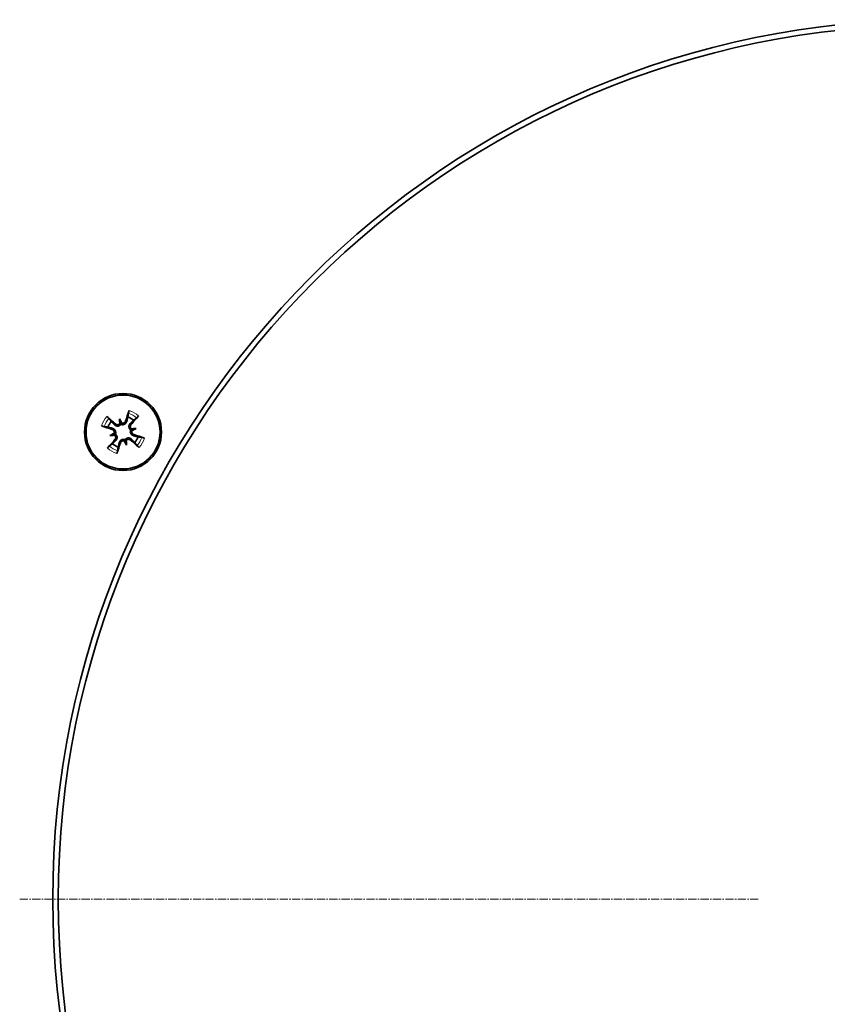
# Model space of a CAD drawing. Units: millimetres. Extents: x 1855 to 6180, y -425 to 3292.
# Drawn here: x 2075 to 2148, y 1465 to 1554 of the extents above; entities that cross this region are included whole.
import ezdxf

# ---------------------------------------------------------------- set-up
doc = ezdxf.new("R2010")
doc.units = ezdxf.units.MM
doc.linetypes.add('CENTER2', pattern=[1.125, 0.75, -0.125, 0.125, -0.125])
for name, color, linetype, lineweight in [('OŚ', 40, 'Continuous', 15), ('Widoczne (ISO)', 1, 'Continuous', 35), ('Widoczne wąskie (ISO)', 3, 'Continuous', 9)]:
    doc.layers.add(name, color=color, linetype=linetype, lineweight=lineweight)

# ---------------------------------------------------------------- blocks, each defined once
blk = doc.blocks.new('*U13')
at = {"layer": 'OŚ', "color": 0, "linetype": 'CENTER2', "transparency": 16777216}
blk.add_line((-83, 0), (-15.9, 0), dxfattribs=at)

msp = doc.modelspace()

# ---------------------------------------------------------------- linework, layer by layer
at = {"layer": 'Widoczne (ISO)'}
for p, q in [((2083.817, 1518.03), (2083.899, 1517.726)), ((2083.899, 1517.726), (2083.95, 1517.534)), ((2085.037, 1517.068), (2084.846, 1517.017)), ((2085.341, 1517.15), (2085.037, 1517.068)), ((2082.938, 1516.506), (2083.242, 1516.587)), ((2083.242, 1516.587), (2083.433, 1516.639)), ((2084.38, 1515.93), (2084.329, 1516.121)), ((2084.461, 1515.626), (2084.38, 1515.93))]:
    msp.add_line(p, q, dxfattribs=at)
for radius in [3.5, 3.363]:
    msp.add_circle((2084.139, 1516.828), radius, dxfattribs=at)
for centre, radius, start, end in [((2157.752, 1474.328), 80, 270.01, 270), ((2157.752, 1474.328), 79.5, 270.01, 270), ((2084.139, 1516.828), 1.432, 48.09947, 71.90053), ((2084.139, 1516.828), 1.432, 138.09947, 161.90053), ((2084.139, 1516.828), 1.432, 318.09947, 341.90053), ((2084.139, 1516.828), 1.432, 228.09947, 251.90053)]:
    msp.add_arc(centre, radius, start, end, dxfattribs=at)
for centre, major_axis, ratio, start_param, end_param in [((2084.556, 1516.696), (-1.8, -5.707), 0.087156, 4.366905, 4.545099), ((2083.844, 1516.506), (-4.413, 4.042), 0.087156, 4.879679, 5.057873), ((2081.849, 1515.962), (1.872, -4.95), 0.5, 1.725274, 1.806942), ((2086.556, 1517.223), (-0.853, 5.223), 0.5, 1.33465, 1.416318), ((2083.817, 1517.123), (4.042, 4.413), 0.087156, 4.879679, 5.057873), ((2084.271, 1517.244), (5.707, -1.8), 0.087156, 4.366905, 4.545099), ((2083.667, 1517.755), (-0.231, -0.038), 0.988452, 2.271628, 2.851603), ((2084.085, 1517.867), (-0.219, -0.083), 0.988452, 0.28999, 0.869965), ((2084.534, 1514.411), (5.223, 0.853), 0.5, 1.33465, 1.416318), ((2085.066, 1517.3), (-0.038, 0.231), 0.988452, 2.271628, 2.851603), ((2083.273, 1519.118), (-4.95, -1.872), 0.5, 1.725274, 1.806942), ((2085.178, 1516.882), (-0.083, 0.219), 0.988452, 0.28999, 0.869965), ((2084.461, 1516.533), (-4.042, -4.413), 0.087156, 4.879679, 5.057873), ((2085.006, 1514.538), (4.95, 1.872), 0.5, 1.725274, 1.806942), ((2083.745, 1519.244), (-5.223, -0.853), 0.5, 1.33465, 1.416318), ((2083.1, 1516.774), (0.083, -0.219), 0.988452, 0.28999, 0.869965), ((2083.213, 1516.355), (0.038, -0.231), 0.988452, 2.271628, 2.851603), ((2084.434, 1517.15), (4.413, -4.042), 0.087156, 4.879679, 5.057873), ((2084.008, 1516.411), (-5.707, 1.8), 0.087156, 4.366905, 4.545099), ((2083.723, 1516.959), (1.8, 5.707), 0.087156, 4.366905, 4.545099), ((2084.194, 1515.789), (0.219, 0.083), 0.988452, 0.28999, 0.869965), ((2086.43, 1517.694), (-1.872, 4.95), 0.5, 1.725274, 1.806942), ((2084.612, 1515.901), (0.231, 0.038), 0.988452, 2.271628, 2.851603), ((2081.723, 1516.433), (0.853, -5.223), 0.5, 1.33465, 1.416318)]:
    msp.add_ellipse(centre, major_axis=major_axis, ratio=ratio, start_param=start_param, end_param=end_param, dxfattribs=at)
for points, knots in [([(2084.63, 1518.532), (2084.631, 1518.542), (2084.634, 1518.556), (2084.641, 1518.588), (2084.647, 1518.612), (2084.66, 1518.658), (2084.668, 1518.686), (2084.682, 1518.732), (2084.69, 1518.756), (2084.698, 1518.777)], [0.07018841, 0.07018841, 0.07018841, 0.07018841, 0.07644202, 0.07644202, 0.08406568, 0.08406568, 0.09168544, 0.09168544, 0.0983491, 0.0983491, 0.0983491, 0.0983491]), ([(2082.682, 1518.236), (2082.698, 1518.222), (2082.717, 1518.205), (2082.752, 1518.173), (2082.774, 1518.152), (2082.808, 1518.12), (2082.825, 1518.101), (2082.847, 1518.077), (2082.857, 1518.066), (2082.863, 1518.058)], [0.02392711, 0.02392711, 0.02392711, 0.02392711, 0.03059077, 0.03059077, 0.03821052, 0.03821052, 0.04583419, 0.04583419, 0.0520878, 0.0520878, 0.0520878, 0.0520878]), ([(2085.548, 1518.286), (2085.534, 1518.269), (2085.517, 1518.25), (2085.485, 1518.215), (2085.464, 1518.193), (2085.431, 1518.16), (2085.413, 1518.142), (2085.389, 1518.12), (2085.378, 1518.111), (2085.37, 1518.105)], [0.02392711, 0.02392711, 0.02392711, 0.02392711, 0.03059077, 0.03059077, 0.03821052, 0.03821052, 0.04583419, 0.04583419, 0.0520878, 0.0520878, 0.0520878, 0.0520878]), ([(2082.435, 1517.318), (2082.425, 1517.32), (2082.411, 1517.322), (2082.379, 1517.329), (2082.355, 1517.335), (2082.31, 1517.348), (2082.281, 1517.356), (2082.236, 1517.371), (2082.211, 1517.379), (2082.191, 1517.386)], [0.07018841, 0.07018841, 0.07018841, 0.07018841, 0.07644202, 0.07644202, 0.08406568, 0.08406568, 0.09168544, 0.09168544, 0.0983491, 0.0983491, 0.0983491, 0.0983491]), ([(2083.166, 1517.054), (2083.197, 1517.044), (2083.227, 1517.027), (2083.28, 1516.982), (2083.301, 1516.954), (2083.331, 1516.896), (2083.34, 1516.863), (2083.346, 1516.795), (2083.342, 1516.76), (2083.329, 1516.718), (2083.325, 1516.706), (2083.319, 1516.695)], [0, 0, 0, 0, 0.00982023, 0.00982023, 0.01964046, 0.01964046, 0.02927569, 0.02927569, 0.03891093, 0.03891093, 0.04255, 0.04255, 0.04255, 0.04255]), ([(2083.2, 1517.161), (2083.21, 1517.158), (2083.22, 1517.155), (2083.263, 1517.14), (2083.298, 1517.122), (2083.361, 1517.074), (2083.388, 1517.045), (2083.428, 1516.988), (2083.445, 1516.955), (2083.468, 1516.886), (2083.474, 1516.849), (2083.476, 1516.78), (2083.471, 1516.742), (2083.454, 1516.683), (2083.444, 1516.66), (2083.433, 1516.639)], [0.14353416, 0.14353416, 0.14353416, 0.14353416, 0.1469975, 0.1469975, 0.1592015, 0.1592015, 0.17140549, 0.17140549, 0.18188284, 0.18188284, 0.19236018, 0.19236018, 0.20283753, 0.20283753, 0.21013444, 0.21013444, 0.21013444, 0.21013444]), ([(2083.95, 1517.534), (2083.937, 1517.514), (2083.922, 1517.494), (2083.879, 1517.45), (2083.849, 1517.427), (2083.788, 1517.393), (2083.753, 1517.38), (2083.682, 1517.365), (2083.646, 1517.364), (2083.576, 1517.37), (2083.537, 1517.379), (2083.464, 1517.41), (2083.431, 1517.431), (2083.404, 1517.454), (2083.396, 1517.461), (2083.388, 1517.468), (2083.381, 1517.475)], [-0.06313693, -0.06313693, -0.06313693, -0.06313693, -0.05584003, -0.05584003, -0.04536268, -0.04536268, -0.03488534, -0.03488534, -0.02440799, -0.02440799, -0.01220399, -0.01220399, 0, 0, 0, 0.00346334, 0.00346334, 0.00346334, 0.00346334]), ([(2083.844, 1517.605), (2083.829, 1517.583), (2083.81, 1517.562), (2083.761, 1517.525), (2083.729, 1517.51), (2083.667, 1517.493), (2083.632, 1517.49), (2083.564, 1517.498), (2083.531, 1517.509), (2083.487, 1517.534), (2083.472, 1517.545), (2083.457, 1517.558)], [0.02149135, 0.02149135, 0.02149135, 0.02149135, 0.02932414, 0.02932414, 0.03895928, 0.03895928, 0.04866173, 0.04866173, 0.05836417, 0.05836417, 0.06397861, 0.06397861, 0.06397861, 0.06397861]), ([(2084.473, 1517.768), (2084.47, 1517.757), (2084.467, 1517.748), (2084.451, 1517.704), (2084.433, 1517.669), (2084.386, 1517.607), (2084.357, 1517.579), (2084.299, 1517.539), (2084.267, 1517.522), (2084.198, 1517.499), (2084.161, 1517.493), (2084.091, 1517.492), (2084.054, 1517.496), (2083.995, 1517.513), (2083.971, 1517.523), (2083.95, 1517.534)], [0.14353416, 0.14353416, 0.14353416, 0.14353416, 0.1469975, 0.1469975, 0.1592015, 0.1592015, 0.17140549, 0.17140549, 0.18188284, 0.18188284, 0.19236018, 0.19236018, 0.20283753, 0.20283753, 0.21013444, 0.21013444, 0.21013444, 0.21013444]), ([(2084.365, 1517.801), (2084.355, 1517.771), (2084.338, 1517.74), (2084.293, 1517.688), (2084.265, 1517.666), (2084.208, 1517.637), (2084.174, 1517.627), (2084.106, 1517.621), (2084.072, 1517.625), (2084.03, 1517.638), (2084.018, 1517.643), (2084.007, 1517.648)], [0, 0, 0, 0, 0.00982023, 0.00982023, 0.01964046, 0.01964046, 0.02927569, 0.02927569, 0.03891093, 0.03891093, 0.04255, 0.04255, 0.04255, 0.04255]), ([(2084.846, 1517.017), (2084.826, 1517.03), (2084.806, 1517.045), (2084.761, 1517.088), (2084.738, 1517.118), (2084.705, 1517.179), (2084.692, 1517.214), (2084.677, 1517.286), (2084.675, 1517.322), (2084.681, 1517.392), (2084.691, 1517.431), (2084.721, 1517.503), (2084.742, 1517.536), (2084.766, 1517.564), (2084.772, 1517.571), (2084.779, 1517.579), (2084.787, 1517.586)], [-0.06313693, -0.06313693, -0.06313693, -0.06313693, -0.05584003, -0.05584003, -0.04536268, -0.04536268, -0.03488534, -0.03488534, -0.02440799, -0.02440799, -0.01220399, -0.01220399, 0, 0, 0, 0.00346334, 0.00346334, 0.00346334, 0.00346334]), ([(2084.916, 1517.123), (2084.894, 1517.138), (2084.874, 1517.157), (2084.836, 1517.206), (2084.821, 1517.238), (2084.804, 1517.3), (2084.802, 1517.335), (2084.81, 1517.403), (2084.821, 1517.436), (2084.846, 1517.48), (2084.857, 1517.496), (2084.87, 1517.51)], [0.02149135, 0.02149135, 0.02149135, 0.02149135, 0.02932414, 0.02932414, 0.03895928, 0.03895928, 0.04866173, 0.04866173, 0.05836417, 0.05836417, 0.06397861, 0.06397861, 0.06397861, 0.06397861]), ([(2085.079, 1516.495), (2085.069, 1516.497), (2085.059, 1516.5), (2085.016, 1516.516), (2084.981, 1516.534), (2084.918, 1516.581), (2084.891, 1516.611), (2084.851, 1516.668), (2084.834, 1516.7), (2084.811, 1516.769), (2084.805, 1516.806), (2084.803, 1516.876), (2084.808, 1516.913), (2084.825, 1516.973), (2084.835, 1516.996), (2084.846, 1517.017)], [0.14353416, 0.14353416, 0.14353416, 0.14353416, 0.1469975, 0.1469975, 0.1592015, 0.1592015, 0.17140549, 0.17140549, 0.18188284, 0.18188284, 0.19236018, 0.19236018, 0.20283753, 0.20283753, 0.21013444, 0.21013444, 0.21013444, 0.21013444]), ([(2083.363, 1516.533), (2083.385, 1516.518), (2083.405, 1516.498), (2083.442, 1516.449), (2083.458, 1516.418), (2083.474, 1516.356), (2083.477, 1516.321), (2083.469, 1516.253), (2083.458, 1516.22), (2083.433, 1516.176), (2083.422, 1516.16), (2083.409, 1516.145)], [0.02149135, 0.02149135, 0.02149135, 0.02149135, 0.02932414, 0.02932414, 0.03895928, 0.03895928, 0.04866173, 0.04866173, 0.05836417, 0.05836417, 0.06397861, 0.06397861, 0.06397861, 0.06397861]), ([(2083.433, 1516.639), (2083.453, 1516.626), (2083.473, 1516.61), (2083.518, 1516.568), (2083.54, 1516.538), (2083.574, 1516.477), (2083.587, 1516.441), (2083.602, 1516.37), (2083.603, 1516.334), (2083.597, 1516.264), (2083.588, 1516.225), (2083.558, 1516.153), (2083.536, 1516.119), (2083.513, 1516.092), (2083.507, 1516.084), (2083.5, 1516.077), (2083.492, 1516.069)], [-0.06313693, -0.06313693, -0.06313693, -0.06313693, -0.05584003, -0.05584003, -0.04536268, -0.04536268, -0.03488534, -0.03488534, -0.02440799, -0.02440799, -0.01220399, -0.01220399, 0, 0, 0, 0.00346334, 0.00346334, 0.00346334, 0.00346334]), ([(2083.806, 1515.888), (2083.809, 1515.898), (2083.812, 1515.908), (2083.827, 1515.951), (2083.846, 1515.986), (2083.893, 1516.049), (2083.922, 1516.077), (2083.98, 1516.117), (2084.012, 1516.133), (2084.081, 1516.156), (2084.118, 1516.163), (2084.188, 1516.164), (2084.225, 1516.159), (2084.284, 1516.142), (2084.308, 1516.133), (2084.329, 1516.121)], [0.14353416, 0.14353416, 0.14353416, 0.14353416, 0.1469975, 0.1469975, 0.1592015, 0.1592015, 0.17140549, 0.17140549, 0.18188284, 0.18188284, 0.19236018, 0.19236018, 0.20283753, 0.20283753, 0.21013444, 0.21013444, 0.21013444, 0.21013444]), ([(2084.329, 1516.121), (2084.341, 1516.142), (2084.357, 1516.162), (2084.4, 1516.206), (2084.43, 1516.229), (2084.491, 1516.262), (2084.526, 1516.276), (2084.597, 1516.29), (2084.633, 1516.292), (2084.703, 1516.286), (2084.742, 1516.276), (2084.815, 1516.246), (2084.848, 1516.225), (2084.875, 1516.202), (2084.883, 1516.195), (2084.89, 1516.188), (2084.898, 1516.181)], [-0.06313693, -0.06313693, -0.06313693, -0.06313693, -0.05584003, -0.05584003, -0.04536268, -0.04536268, -0.03488534, -0.03488534, -0.02440799, -0.02440799, -0.01220399, -0.01220399, 0, 0, 0, 0.00346334, 0.00346334, 0.00346334, 0.00346334]), ([(2084.435, 1516.051), (2084.45, 1516.073), (2084.469, 1516.093), (2084.518, 1516.131), (2084.55, 1516.146), (2084.612, 1516.163), (2084.647, 1516.166), (2084.714, 1516.157), (2084.747, 1516.146), (2084.792, 1516.122), (2084.807, 1516.111), (2084.822, 1516.098)], [0.02149135, 0.02149135, 0.02149135, 0.02149135, 0.02932414, 0.02932414, 0.03895928, 0.03895928, 0.04866173, 0.04866173, 0.05836417, 0.05836417, 0.06397861, 0.06397861, 0.06397861, 0.06397861]), ([(2085.113, 1516.602), (2085.082, 1516.612), (2085.052, 1516.629), (2084.999, 1516.674), (2084.978, 1516.702), (2084.948, 1516.76), (2084.938, 1516.793), (2084.933, 1516.861), (2084.937, 1516.896), (2084.95, 1516.938), (2084.954, 1516.949), (2084.96, 1516.961)], [0, 0, 0, 0, 0.00982023, 0.00982023, 0.01964046, 0.01964046, 0.02927569, 0.02927569, 0.03891093, 0.03891093, 0.04255, 0.04255, 0.04255, 0.04255]), ([(2085.844, 1516.337), (2085.854, 1516.336), (2085.867, 1516.334), (2085.899, 1516.326), (2085.924, 1516.32), (2085.969, 1516.308), (2085.998, 1516.299), (2086.043, 1516.285), (2086.068, 1516.277), (2086.088, 1516.27)], [0.07018841, 0.07018841, 0.07018841, 0.07018841, 0.07644202, 0.07644202, 0.08406568, 0.08406568, 0.09168544, 0.09168544, 0.0983491, 0.0983491, 0.0983491, 0.0983491]), ([(2082.731, 1515.37), (2082.745, 1515.386), (2082.762, 1515.406), (2082.794, 1515.441), (2082.815, 1515.462), (2082.848, 1515.496), (2082.866, 1515.514), (2082.89, 1515.536), (2082.901, 1515.545), (2082.909, 1515.551)], [0.02392711, 0.02392711, 0.02392711, 0.02392711, 0.03059077, 0.03059077, 0.03821052, 0.03821052, 0.04583419, 0.04583419, 0.0520878, 0.0520878, 0.0520878, 0.0520878]), ([(2083.914, 1515.854), (2083.924, 1515.885), (2083.941, 1515.916), (2083.986, 1515.968), (2084.014, 1515.99), (2084.071, 1516.019), (2084.105, 1516.029), (2084.173, 1516.035), (2084.207, 1516.03), (2084.249, 1516.017), (2084.261, 1516.013), (2084.272, 1516.008)], [0, 0, 0, 0, 0.00982023, 0.00982023, 0.01964046, 0.01964046, 0.02927569, 0.02927569, 0.03891093, 0.03891093, 0.04255, 0.04255, 0.04255, 0.04255]), ([(2085.597, 1515.419), (2085.581, 1515.433), (2085.562, 1515.45), (2085.526, 1515.483), (2085.505, 1515.503), (2085.471, 1515.536), (2085.454, 1515.554), (2085.432, 1515.578), (2085.422, 1515.589), (2085.416, 1515.597)], [0.02392711, 0.02392711, 0.02392711, 0.02392711, 0.03059077, 0.03059077, 0.03821052, 0.03821052, 0.04583419, 0.04583419, 0.0520878, 0.0520878, 0.0520878, 0.0520878]), ([(2083.649, 1515.124), (2083.648, 1515.114), (2083.645, 1515.1), (2083.638, 1515.068), (2083.632, 1515.043), (2083.619, 1514.998), (2083.611, 1514.969), (2083.596, 1514.924), (2083.588, 1514.9), (2083.581, 1514.879)], [0.07018841, 0.07018841, 0.07018841, 0.07018841, 0.07644202, 0.07644202, 0.08406568, 0.08406568, 0.09168544, 0.09168544, 0.0983491, 0.0983491, 0.0983491, 0.0983491])]:
    msp.add_open_spline(points, degree=3, knots=knots, dxfattribs=at)
for points, weights in [([(2083.073, 1517.784), (2082.979, 1517.907), (2082.863, 1518.058)], [1, 1.00667829261, 1.00229522928]), ([(2084.584, 1518.189), (2084.519, 1517.941), (2084.473, 1517.768)], [1, 1.20364374886, 1.402294218]), ([(2084.63, 1518.532), (2084.605, 1518.343), (2084.584, 1518.189)], [1.00229522928, 1.00667829261, 1]), ([(2084.787, 1517.586), (2084.914, 1517.713), (2085.096, 1517.894)], [1.402294218, 1.20364374886, 1]), ([(2085.096, 1517.894), (2085.219, 1517.988), (2085.37, 1518.105)], [1, 1.00667829261, 1.00229522928]), ([(2082.435, 1517.318), (2082.624, 1517.293), (2082.778, 1517.273)], [1.00229522928, 1.00667829261, 1]), ([(2082.778, 1517.273), (2083.026, 1517.207), (2083.2, 1517.161)], [1, 1.20364374886, 1.402294218]), ([(2083.381, 1517.475), (2083.255, 1517.602), (2083.073, 1517.784)], [1.402294218, 1.20364374886, 1]), ([(2084.898, 1516.181), (2085.024, 1516.054), (2085.206, 1515.871)], [1.402294218, 1.20364374886, 1]), ([(2085.501, 1516.383), (2085.252, 1516.449), (2085.079, 1516.495)], [1, 1.20364374886, 1.402294218]), ([(2085.844, 1516.337), (2085.655, 1516.362), (2085.501, 1516.383)], [1.00229522928, 1.00667829261, 1]), ([(2083.183, 1515.762), (2083.06, 1515.667), (2082.909, 1515.551)], [1, 1.00667829261, 1.00229522928]), ([(2083.492, 1516.069), (2083.365, 1515.943), (2083.183, 1515.762)], [1.402294218, 1.20364374886, 1]), ([(2083.649, 1515.124), (2083.674, 1515.313), (2083.694, 1515.466)], [1.00229522928, 1.00667829261, 1]), ([(2083.694, 1515.466), (2083.76, 1515.715), (2083.806, 1515.888)], [1, 1.20364374886, 1.402294218]), ([(2085.206, 1515.871), (2085.3, 1515.748), (2085.416, 1515.597)], [1, 1.00667829261, 1.00229522928])]:
    msp.add_rational_spline(points, weights, degree=2, dxfattribs=at)
at = {"layer": 'Widoczne wąskie (ISO)'}
for p, q in [((2083.166, 1517.054), (2083.2, 1517.161)), ((2083.457, 1517.558), (2083.381, 1517.475)), ((2084.365, 1517.801), (2084.473, 1517.768)), ((2084.87, 1517.51), (2084.787, 1517.586)), ((2083.409, 1516.145), (2083.492, 1516.069)), ((2084.822, 1516.098), (2084.898, 1516.181)), ((2085.113, 1516.602), (2085.079, 1516.495)), ((2083.914, 1515.854), (2083.806, 1515.888))]:
    msp.add_line(p, q, dxfattribs=at)
for radius, start, end in [(2.027, 45.98386, 74.01614), (2.027, 135.98386, 164.01614), (1.773, 136.05363, 163.94637), (1.773, 46.05363, 73.94637), (1.773, 316.05363, 343.94637), (2.027, 315.98386, 344.01614), (2.027, 225.98386, 254.01614), (1.773, 226.05363, 253.94637)]:
    msp.add_arc((2084.139, 1516.828), radius, start, end, dxfattribs=at)

# ---------------------------------------------------------------- block references
at = {"layer": 'OŚ', "linetype": 'CENTER2'}
msp.add_blockref('*U13', (2157.752, 1474.328), dxfattribs=at)

doc.saveas('drawing.dxf')
